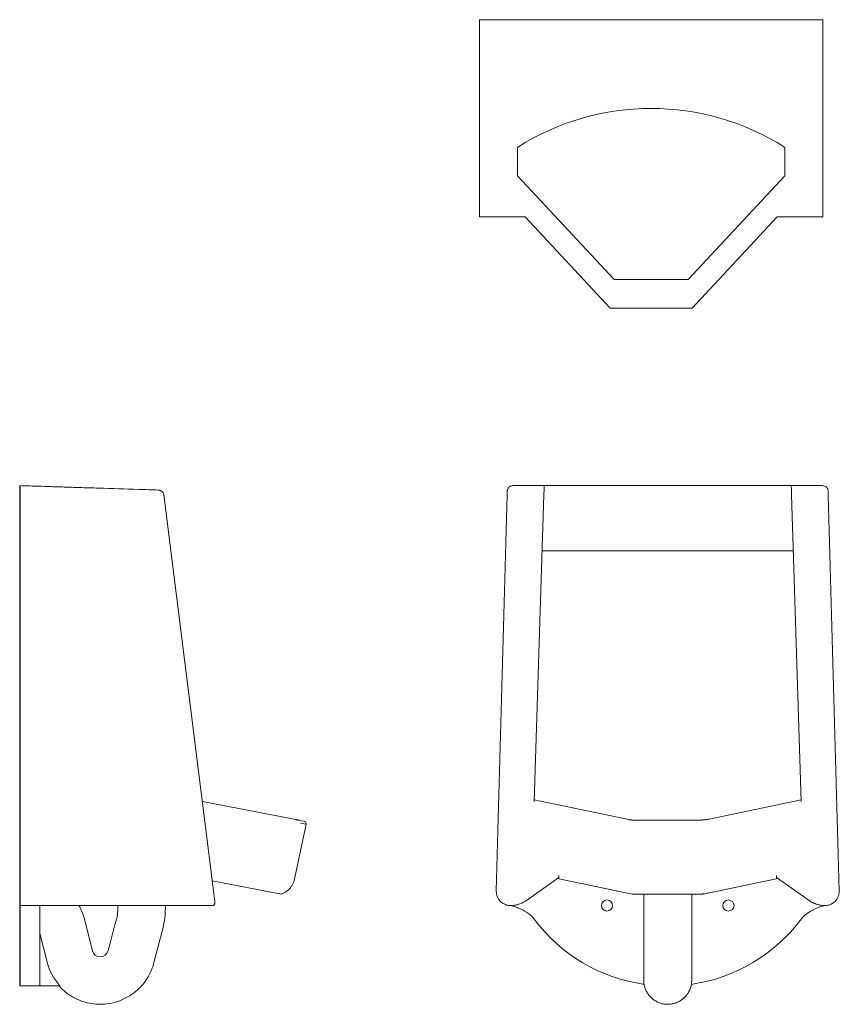
# Model space of a CAD drawing. Units: inches. Extents: x -32 to 8.5, y -9.1 to 39.5.
import ezdxf

# ---------------------------------------------------------------- set-up
doc = ezdxf.new("R2010")
doc.units = ezdxf.units.IN
doc.header["$MEASUREMENT"] = 0
doc.layers.add('P-SANR-FIXT', color=6, linetype='Continuous', lineweight=9)

# ---------------------------------------------------------------- blocks, each defined once
blk = doc.blocks.new('SU-1016+SU-1019 - Top')
at = {"layer": 'P-SANR-FIXT', "color": 0}
for p, q in [((-9.294, 29.776), (-9.294, 39.526)), ((-9.294, 39.526), (7.655, 39.526)), ((7.655, 39.526), (7.655, 29.776)), ((-7.427, 31.809), (-7.427, 33.215)), ((5.787, 31.809), (5.787, 33.215)), ((-7.427, 31.809), (-2.651, 26.691)), ((5.787, 31.809), (1.011, 26.691)), ((-7.044, 29.776), (-9.294, 29.776)), ((-2.848, 25.276), (-7.044, 29.776)), ((5.405, 29.776), (1.208, 25.276)), ((7.655, 29.776), (5.405, 29.776)), ((1.011, 26.691), (-2.651, 26.691)), ((1.208, 25.276), (-2.848, 25.276))]:
    blk.add_line(p, q, dxfattribs=at)
blk.add_arc((-0.82, 22.837), 12.303, 57.5174, 122.4826, dxfattribs=at)
blk = doc.blocks.new('SU-1016+SU-1019 - Front')
at = {"layer": 'P-SANR-FIXT', "color": 0}
for p, q in [((-7.93, 16.04), (-7.929, 16.096)), ((-7.929, 16.096), (-7.927, 16.148)), ((-7.927, 16.148), (-7.926, 16.194)), ((-7.926, 16.194), (-7.925, 16.232)), ((-7.649, 16.5), (-6.101, 16.5)), ((-7.027, 16.5), (6.101, 16.5)), ((-6.114, 16.103), (-6.116, 16.04)), ((-6.112, 16.16), (-6.114, 16.103)), ((-6.11, 16.209), (-6.112, 16.16)), ((-6.109, 16.247), (-6.11, 16.209)), ((-6.108, 16.271), (-6.109, 16.247)), ((-6.101, 16.5), (-6.108, 16.281)), ((-6.108, 16.281), (-6.108, 16.271)), ((0.953, 16.5), (7.027, 16.5)), ((6.101, 16.5), (7.649, 16.5)), ((6.101, 16.5), (6.108, 16.281)), ((6.108, 16.281), (6.108, 16.271)), ((6.108, 16.271), (6.109, 16.247)), ((6.109, 16.247), (6.11, 16.209)), ((6.11, 16.209), (6.112, 16.16)), ((6.112, 16.16), (6.114, 16.103)), ((6.114, 16.103), (6.116, 16.04)), ((6.207, 16.298), (6.207, 16.299)), ((7.926, 16.194), (7.925, 16.232)), ((7.927, 16.148), (7.926, 16.194)), ((7.929, 16.096), (7.927, 16.148)), ((7.93, 16.04), (7.929, 16.096)), ((-8.474, -3.525), (-7.93, 16.04)), ((-6.116, 16.04), (-6.597, 0.886)), ((6.116, 16.04), (6.597, 0.886)), ((8.474, -3.533), (7.93, 16.04)), ((-5.773, 13.269), (-6.206, 13.269)), ((-4.84, 13.269), (-5.773, 13.269)), ((-4.938, 13.269), (-4.89, 13.269)), ((-4.89, 13.269), (-4.835, 13.269)), ((-4.84, 13.269), (-4.84, 13.285)), ((-4.835, 13.269), (-4.771, 13.269)), ((-4.771, 13.269), (-4.7, 13.269)), ((-4.7, 13.269), (-4.621, 13.269)), ((-4.621, 13.269), (-4.535, 13.269)), ((-4.535, 13.269), (-4.442, 13.269)), ((-4.442, 13.269), (-4.342, 13.269)), ((-4.342, 13.269), (-4.234, 13.269)), ((-4.234, 13.269), (-4.12, 13.269)), ((-4.12, 13.269), (-4, 13.269)), ((-4, 13.269), (-3.872, 13.269)), ((-3.872, 13.269), (-3.739, 13.269)), ((-3.739, 13.269), (-3.6, 13.269)), ((-3.6, 13.269), (-3.455, 13.269)), ((-3.455, 13.269), (-3.304, 13.269)), ((-3.304, 13.269), (-3.149, 13.269)), ((-3.149, 13.269), (-2.988, 13.269)), ((-2.988, 13.269), (-2.822, 13.269)), ((-2.822, 13.269), (-2.652, 13.269)), ((-2.652, 13.269), (-2.477, 13.269)), ((-2.477, 13.269), (-2.299, 13.269)), ((-2.299, 13.269), (-2.117, 13.269)), ((-2.117, 13.269), (-1.932, 13.269)), ((-1.932, 13.269), (-1.743, 13.269)), ((-1.743, 13.269), (-1.552, 13.269)), ((-1.552, 13.269), (-1.358, 13.269)), ((-1.358, 13.269), (-1.162, 13.269)), ((-1.162, 13.269), (-0.964, 13.269)), ((-0.964, 13.269), (-0.765, 13.269)), ((-0.765, 13.269), (-0.564, 13.269)), ((-0.564, 13.269), (-0.363, 13.269)), ((-0.363, 13.269), (-0.161, 13.269)), ((-0.161, 13.269), (0.042, 13.269)), ((0.042, 13.269), (0.244, 13.269)), ((0.244, 13.269), (0.446, 13.269)), ((0.446, 13.269), (0.647, 13.269)), ((0.647, 13.269), (0.847, 13.269)), ((0.847, 13.269), (1.046, 13.269)), ((1.046, 13.269), (1.243, 13.269)), ((1.243, 13.269), (1.438, 13.269)), ((1.438, 13.269), (1.631, 13.269)), ((1.631, 13.269), (1.821, 13.269)), ((1.821, 13.269), (2.008, 13.269)), ((2.008, 13.269), (2.193, 13.269)), ((2.193, 13.269), (2.373, 13.269)), ((2.373, 13.269), (2.55, 13.269)), ((2.55, 13.269), (2.723, 13.269)), ((2.723, 13.269), (2.891, 13.269)), ((2.891, 13.269), (3.055, 13.269)), ((3.055, 13.269), (3.213, 13.269)), ((3.213, 13.269), (3.367, 13.269)), ((3.367, 13.269), (3.515, 13.269)), ((3.515, 13.269), (3.658, 13.269)), ((3.658, 13.269), (3.795, 13.269)), ((3.795, 13.269), (3.926, 13.269)), ((3.926, 13.269), (4.05, 13.269)), ((4.05, 13.269), (4.168, 13.269)), ((4.168, 13.269), (4.279, 13.269)), ((4.279, 13.269), (4.384, 13.269)), ((4.384, 13.269), (4.481, 13.269)), ((4.481, 13.269), (4.572, 13.269)), ((4.572, 13.269), (4.655, 13.269)), ((4.655, 13.269), (4.73, 13.269)), ((4.73, 13.269), (4.798, 13.269)), ((4.798, 13.269), (4.858, 13.269)), ((4.84, 13.285), (4.84, 13.269)), ((5.773, 13.269), (4.84, 13.269)), ((4.858, 13.269), (4.911, 13.269)), ((4.911, 13.269), (4.938, 13.269)), ((6.206, 13.269), (5.773, 13.269)), ((-1.925, -0.006), (-6.595, 0.964)), ((6.595, 0.964), (2.04, 0.018)), ((1.949, 0.002), (1.923, -0.002)), ((1.973, 0.005), (1.949, 0.002)), ((1.997, 0.009), (1.973, 0.005)), ((2.019, 0.014), (1.997, 0.009)), ((2.04, 0.018), (2.019, 0.014)), ((-1.925, -0.006), (-1.915, -0.008)), ((-1.915, -0.008), (-1.903, -0.01)), ((-1.903, -0.01), (-1.892, -0.012)), ((-1.892, -0.012), (-1.879, -0.014)), ((-1.879, -0.014), (-1.866, -0.016)), ((-1.866, -0.016), (-1.853, -0.018)), ((-1.853, -0.018), (-1.839, -0.02)), ((-1.839, -0.02), (-1.824, -0.021)), ((-1.824, -0.021), (-1.809, -0.023)), ((-1.809, -0.023), (-1.794, -0.024)), ((-1.794, -0.024), (-1.778, -0.025)), ((-1.778, -0.025), (-1.762, -0.027)), ((-1.762, -0.027), (-1.746, -0.028)), ((-1.746, -0.028), (-1.729, -0.029)), ((-1.729, -0.029), (-1.712, -0.029)), ((-1.712, -0.029), (-1.695, -0.03)), ((-1.695, -0.03), (-1.678, -0.031)), ((-1.678, -0.031), (-1.661, -0.031)), ((-1.661, -0.031), (-1.644, -0.031)), ((-1.644, -0.031), (-1.626, -0.032)), ((-1.626, -0.032), (-1.614, -0.032)), ((1.443, -0.032), (-1.614, -0.032)), ((-1.614, -0.085), (-1.614, -0.089)), ((1.467, -0.032), (1.443, -0.032)), ((1.5, -0.031), (1.467, -0.032)), ((1.533, -0.031), (1.5, -0.031)), ((1.566, -0.03), (1.533, -0.031)), ((1.598, -0.029), (1.566, -0.03)), ((1.63, -0.028), (1.598, -0.029)), ((1.662, -0.026), (1.63, -0.028)), ((1.693, -0.024), (1.662, -0.026)), ((1.724, -0.022), (1.693, -0.024)), ((1.755, -0.02), (1.724, -0.022)), ((1.784, -0.017), (1.755, -0.02)), ((1.814, -0.015), (1.784, -0.017)), ((1.842, -0.012), (1.814, -0.015)), ((1.87, -0.009), (1.842, -0.012)), ((1.897, -0.006), (1.87, -0.009)), ((1.923, -0.002), (1.897, -0.006)), ((-5.381, -2.874), (-6.981, -4)), ((-5.443, -2.918), (-2.535, -3.522)), ((-1.749, -3.685), (-5.443, -2.918)), ((-5.381, -2.764), (-5.381, -2.874)), ((5.443, -2.918), (1.749, -3.685)), ((2.535, -3.522), (5.443, -2.918)), ((5.381, -2.874), (5.381, -2.764)), ((5.381, -2.874), (6.981, -4)), ((-8.474, -3.525), (-8.463, -3.669)), ((-8.463, -3.669), (-8.423, -3.808)), ((-8.423, -3.808), (-8.356, -3.935)), ((-2.535, -3.522), (-1.84, -3.666)), ((-1.749, -3.667), (-1.749, -3.685)), ((1.749, -3.685), (-1.749, -3.685)), ((-1.614, -3.685), (1.443, -3.685)), ((-1.184, -3.685), (-1.184, -4.376)), ((1.184, -4.376), (1.184, -3.685)), ((1.749, -3.639), (1.749, -3.685)), ((1.955, -3.642), (2.535, -3.522)), ((8.374, -3.908), (8.445, -3.745)), ((8.445, -3.745), (8.474, -3.569)), ((8.474, -3.551), (8.474, -3.533)), ((8.474, -3.569), (8.474, -3.551)), ((-8.356, -3.935), (-8.264, -4.047)), ((-7.016, -4.024), (-7.051, -4.047)), ((-6.981, -4), (-7.016, -4.024)), ((-1.184, -4.376), (-1.184, -4.507)), ((1.184, -4.49), (1.184, -4.376)), ((6.981, -4), (7.016, -4.025)), ((7.016, -4.025), (7.053, -4.048)), ((8.263, -4.048), (8.374, -3.908)), ((-1.184, -4.507), (-1.184, -4.637)), ((-1.184, -4.637), (-1.184, -4.767)), ((-1.184, -4.767), (-1.184, -4.896)), ((1.184, -4.62), (1.184, -4.49)), ((1.184, -4.75), (1.184, -4.62)), ((1.184, -4.88), (1.184, -4.75)), ((-1.184, -4.896), (-1.184, -5.024)), ((-1.184, -5.024), (-1.184, -5.152)), ((-1.184, -5.152), (-1.184, -5.262)), ((-1.184, -6.774), (-1.184, -5.262)), ((1.184, -5.008), (1.184, -4.88)), ((1.184, -5.135), (1.184, -5.008)), ((1.184, -5.262), (1.184, -5.135)), ((1.184, -5.262), (1.184, -6.774)), ((-1.184, -6.774), (-1.184, -6.834)), ((-1.184, -6.779), (-1.184, -6.774)), ((-1.184, -6.839), (-1.184, -6.779)), ((1.184, -6.774), (1.184, -6.834)), ((1.184, -6.779), (1.184, -6.774)), ((1.184, -6.839), (1.184, -6.779)), ((-1.184, -6.834), (-1.184, -6.893)), ((-1.184, -6.899), (-1.184, -6.839)), ((-1.184, -6.893), (-1.184, -6.952)), ((-1.184, -6.957), (-1.184, -6.899)), ((-1.184, -6.952), (-1.184, -7.01)), ((-1.184, -7.015), (-1.184, -6.957)), ((-1.184, -7.01), (-1.184, -7.066)), ((-1.184, -7.071), (-1.184, -7.015)), ((-1.184, -7.066), (-1.184, -7.122)), ((-1.184, -7.127), (-1.184, -7.071)), ((-1.184, -7.122), (-1.184, -7.176)), ((-1.184, -7.181), (-1.184, -7.127)), ((-1.184, -7.176), (-1.184, -7.229)), ((-1.184, -7.234), (-1.184, -7.181)), ((-1.184, -7.229), (-1.184, -7.281)), ((-1.184, -7.286), (-1.184, -7.234)), ((-1.184, -7.281), (-1.184, -7.332)), ((-1.184, -7.336), (-1.184, -7.286)), ((1.184, -6.834), (1.184, -6.893)), ((1.184, -6.899), (1.184, -6.839)), ((1.184, -6.893), (1.184, -6.952)), ((1.184, -6.957), (1.184, -6.899)), ((1.184, -6.952), (1.184, -7.01)), ((1.184, -7.015), (1.184, -6.957)), ((1.184, -7.01), (1.184, -7.066)), ((1.184, -7.071), (1.184, -7.015)), ((1.184, -7.066), (1.184, -7.122)), ((1.184, -7.127), (1.184, -7.071)), ((1.184, -7.122), (1.184, -7.176)), ((1.184, -7.181), (1.184, -7.127)), ((1.184, -7.176), (1.184, -7.229)), ((1.184, -7.234), (1.184, -7.181)), ((1.184, -7.229), (1.184, -7.281)), ((1.184, -7.286), (1.184, -7.234)), ((1.184, -7.281), (1.184, -7.332)), ((1.184, -7.336), (1.184, -7.286)), ((-1.184, -7.332), (-1.184, -7.38)), ((-1.184, -7.385), (-1.184, -7.336)), ((-1.184, -7.38), (-1.184, -7.428)), ((-1.184, -7.432), (-1.184, -7.385)), ((-1.184, -7.428), (-1.184, -7.473)), ((-1.184, -7.477), (-1.184, -7.432)), ((-1.184, -7.473), (-1.184, -7.517)), ((-1.184, -7.521), (-1.184, -7.477)), ((-1.184, -7.517), (-1.184, -7.559)), ((-1.184, -7.563), (-1.184, -7.521)), ((-1.184, -7.559), (-1.184, -7.6)), ((-1.184, -7.603), (-1.184, -7.563)), ((-1.184, -7.6), (-1.184, -7.638)), ((-1.184, -7.641), (-1.184, -7.603)), ((-1.184, -7.638), (-1.184, -7.674)), ((-1.184, -7.678), (-1.184, -7.641)), ((-1.184, -7.674), (-1.184, -7.709)), ((-1.184, -7.712), (-1.184, -7.678)), ((-1.184, -7.709), (-1.184, -7.741)), ((-1.184, -7.744), (-1.184, -7.712)), ((-1.184, -7.741), (-1.184, -7.771)), ((-1.184, -7.773), (-1.184, -7.744)), ((-1.184, -7.771), (-1.184, -7.799)), ((-1.184, -7.801), (-1.184, -7.773)), ((1.184, -7.332), (1.184, -7.38)), ((1.184, -7.385), (1.184, -7.336)), ((1.184, -7.38), (1.184, -7.428)), ((1.184, -7.432), (1.184, -7.385)), ((1.184, -7.428), (1.184, -7.473)), ((1.184, -7.477), (1.184, -7.432)), ((1.184, -7.473), (1.184, -7.517)), ((1.184, -7.521), (1.184, -7.477)), ((1.184, -7.517), (1.184, -7.559)), ((1.184, -7.563), (1.184, -7.521)), ((1.184, -7.559), (1.184, -7.6)), ((1.184, -7.603), (1.184, -7.563)), ((1.184, -7.6), (1.184, -7.638)), ((1.184, -7.641), (1.184, -7.603)), ((1.184, -7.638), (1.184, -7.674)), ((1.184, -7.678), (1.184, -7.641)), ((1.184, -7.674), (1.184, -7.709)), ((1.184, -7.712), (1.184, -7.678)), ((1.184, -7.709), (1.184, -7.741)), ((1.184, -7.744), (1.184, -7.712)), ((1.184, -7.741), (1.184, -7.771)), ((1.184, -7.773), (1.184, -7.744)), ((1.184, -7.771), (1.184, -7.799)), ((1.184, -7.801), (1.184, -7.773)), ((-1.184, -7.799), (-1.184, -7.824)), ((-1.184, -7.826), (-1.184, -7.801)), ((-1.184, -7.824), (-1.184, -7.848)), ((-1.184, -7.85), (-1.184, -7.826)), ((-1.184, -7.848), (-1.184, -7.869)), ((-1.184, -7.87), (-1.184, -7.85)), ((-1.184, -7.869), (-1.184, -7.887)), ((-1.184, -7.889), (-1.184, -7.87)), ((-1.184, -7.887), (-1.184, -7.903)), ((-1.184, -7.905), (-1.184, -7.889)), ((-1.184, -7.903), (-1.184, -7.917)), ((-1.184, -7.918), (-1.184, -7.905)), ((-1.184, -7.917), (-1.184, -7.929)), ((-1.184, -7.929), (-1.184, -7.918)), ((-1.184, -7.929), (-1.184, -7.937)), ((-1.184, -7.938), (-1.184, -7.929)), ((-1.184, -7.937), (-1.184, -7.944)), ((-1.184, -7.944), (-1.184, -7.938)), ((-1.184, -7.944), (-1.184, -7.948)), ((-1.184, -7.948), (-1.184, -7.944)), ((-1.184, -7.948), (-1.184, -7.949)), ((-1.184, -7.949), (-1.184, -7.948)), ((-1.183, -7.975), (-1.184, -7.949)), ((-1.184, -7.949), (-1.184, -7.949)), ((-1.181, -8.022), (-1.183, -7.975)), ((-1.177, -8.069), (-1.181, -8.022)), ((-1.172, -8.116), (-1.177, -8.069)), ((-1.164, -8.163), (-1.172, -8.116)), ((-1.155, -8.209), (-1.164, -8.163)), ((-1.143, -8.255), (-1.155, -8.209)), ((-1.13, -8.301), (-1.143, -8.255)), ((1.15, -8.231), (1.137, -8.276)), ((1.16, -8.184), (1.15, -8.231)), ((1.168, -8.138), (1.16, -8.184)), ((1.175, -8.091), (1.168, -8.138)), ((1.18, -8.044), (1.175, -8.091)), ((1.183, -7.997), (1.18, -8.044)), ((1.184, -7.949), (1.183, -7.997)), ((1.184, -7.799), (1.184, -7.824)), ((1.184, -7.826), (1.184, -7.801)), ((1.184, -7.824), (1.184, -7.848)), ((1.184, -7.85), (1.184, -7.826)), ((1.184, -7.848), (1.184, -7.869)), ((1.184, -7.87), (1.184, -7.85)), ((1.184, -7.869), (1.184, -7.887)), ((1.184, -7.889), (1.184, -7.87)), ((1.184, -7.887), (1.184, -7.903)), ((1.184, -7.905), (1.184, -7.889)), ((1.184, -7.903), (1.184, -7.917)), ((1.184, -7.918), (1.184, -7.905)), ((1.184, -7.917), (1.184, -7.929)), ((1.184, -7.929), (1.184, -7.918)), ((1.184, -7.929), (1.184, -7.937)), ((1.184, -7.938), (1.184, -7.929)), ((1.184, -7.937), (1.184, -7.944)), ((1.184, -7.944), (1.184, -7.938)), ((1.184, -7.944), (1.184, -7.948)), ((1.184, -7.948), (1.184, -7.944)), ((1.184, -7.948), (1.184, -7.949)), ((1.184, -7.949), (1.184, -7.948)), ((1.184, -7.949), (1.184, -7.949)), ((-1.115, -8.346), (-1.13, -8.301)), ((-1.098, -8.39), (-1.115, -8.346)), ((-1.08, -8.434), (-1.098, -8.39)), ((-1.06, -8.476), (-1.08, -8.434)), ((-1.038, -8.518), (-1.06, -8.476)), ((-1.014, -8.559), (-1.038, -8.518)), ((-0.989, -8.6), (-1.014, -8.559)), ((-0.962, -8.639), (-0.989, -8.6)), ((-0.934, -8.676), (-0.962, -8.639)), ((-0.904, -8.713), (-0.934, -8.676)), ((-0.873, -8.749), (-0.904, -8.713)), ((-0.84, -8.783), (-0.873, -8.749)), ((0.89, -8.73), (0.858, -8.765)), ((0.92, -8.694), (0.89, -8.73)), ((0.949, -8.656), (0.92, -8.694)), ((0.977, -8.618), (0.949, -8.656)), ((1.003, -8.578), (0.977, -8.618)), ((1.027, -8.537), (1.003, -8.578)), ((1.05, -8.496), (1.027, -8.537)), ((1.071, -8.453), (1.05, -8.496)), ((1.09, -8.41), (1.071, -8.453)), ((1.108, -8.366), (1.09, -8.41)), ((1.124, -8.322), (1.108, -8.366)), ((1.137, -8.276), (1.124, -8.322)), ((-0.806, -8.816), (-0.84, -8.783)), ((-0.771, -8.848), (-0.806, -8.816)), ((-0.734, -8.878), (-0.771, -8.848)), ((-0.697, -8.906), (-0.734, -8.878)), ((-0.658, -8.933), (-0.697, -8.906)), ((-0.618, -8.959), (-0.658, -8.933)), ((-0.577, -8.983), (-0.618, -8.959)), ((-0.535, -9.005), (-0.577, -8.983)), ((-0.493, -9.026), (-0.535, -9.005)), ((-0.449, -9.044), (-0.493, -9.026)), ((-0.405, -9.061), (-0.449, -9.044)), ((-0.36, -9.077), (-0.405, -9.061)), ((-0.315, -9.09), (-0.36, -9.077)), ((-0.269, -9.102), (-0.315, -9.09)), ((-0.223, -9.112), (-0.269, -9.102)), ((-0.176, -9.12), (-0.223, -9.112)), ((-0.129, -9.126), (-0.176, -9.12)), ((-0.082, -9.13), (-0.129, -9.126)), ((-0.035, -9.132), (-0.082, -9.13)), ((0.013, -9.133), (-0.035, -9.132)), ((0.06, -9.131), (0.013, -9.133)), ((0.107, -9.128), (0.06, -9.131)), ((0.154, -9.123), (0.107, -9.128)), ((0.201, -9.116), (0.154, -9.123)), ((0.248, -9.107), (0.201, -9.116)), ((0.294, -9.096), (0.248, -9.107)), ((0.339, -9.083), (0.294, -9.096)), ((0.384, -9.069), (0.339, -9.083)), ((0.429, -9.052), (0.384, -9.069)), ((0.473, -9.034), (0.429, -9.052)), ((0.516, -9.015), (0.473, -9.034)), ((0.558, -8.993), (0.516, -9.015)), ((0.599, -8.97), (0.558, -8.993)), ((0.639, -8.945), (0.599, -8.97)), ((0.679, -8.919), (0.639, -8.945)), ((0.717, -8.891), (0.679, -8.919)), ((0.754, -8.862), (0.717, -8.891)), ((0.79, -8.831), (0.754, -8.862)), ((0.825, -8.798), (0.79, -8.831)), ((0.858, -8.765), (0.825, -8.798))]:
    blk.add_line(p, q, dxfattribs=at)
for centre, radius, start, end in [((-8.302, -6.638), 2.446, 53.6988, 77.406), ((-7.769, -2.881), 1.369, 280.4318, 283.0854), ((-7.769, -2.881), 1.369, 293.4355, 293.7132), ((-3, -4.25), 0.275, 0, 180), ((-3, -4.25), 0.275, 180, 0), ((3, -4.25), 0.275, 0, 180), ((3, -4.25), 0.275, 180, 0), ((8.302, -6.638), 2.446, 102.5878, 126.8851), ((7.769, -2.881), 1.369, 243.2955, 247.7149), ((7.769, -2.881), 1.369, 255.2242, 258.8519), ((-7.575, -5.648), 1.219, 36.745, 53.6988), ((7.512, -5.585), 1.131, 126.8851, 143.3339), ((0, 0.007), 8.235, 216.745, 261.9412), ((0, 0.007), 8.235, 278.0569, 323.3339)]:
    blk.add_arc(centre, radius, start, end, dxfattribs=at)
for points in [[(-7.925, 16.232), (-7.924, 16.242), (-7.923, 16.259), (-7.92, 16.276), (-7.919, 16.28), (-7.919, 16.281)], [(7.925, 16.232), (7.924, 16.247), (7.922, 16.271), (7.92, 16.28), (7.919, 16.281)], [(7.769, -4.25), (7.684, -4.249), (7.518, -4.235), (7.276, -4.167), (7.126, -4.091), (7.053, -4.048)], [(7.769, -4.25), (7.8, -4.249), (7.862, -4.245), (7.95, -4.228), (8.036, -4.2), (8.118, -4.16), (8.194, -4.11), (8.241, -4.069), (8.263, -4.048)]]:
    blk.add_open_spline(points, degree=3, dxfattribs=at)
for points, knots in [([(-7.919, 16.281), (-7.917, 16.291), (-7.908, 16.323), (-7.889, 16.364), (-7.862, 16.401), (-7.844, 16.419), (-7.834, 16.43), (-7.824, 16.438), (-7.815, 16.446), (-7.804, 16.456), (-7.781, 16.469), (-7.726, 16.485), (-7.677, 16.495), (-7.649, 16.5)], [-1, -1, -1, -1, -0.857143, -0.571429, -0.428571, -0.357143, -0.321429, -0.285714, -0.25, -0.214286, -0.142857, -0.071429, 0, 0, 0, 0]), ([(7.919, 16.281), (7.916, 16.299), (7.907, 16.327), (7.891, 16.359), (7.88, 16.377), (7.869, 16.391), (7.859, 16.404), (7.851, 16.418), (7.837, 16.432), (7.808, 16.45), (7.75, 16.473), (7.686, 16.491), (7.649, 16.5)], [0, 0, 0, 0, 0.25, 0.375, 0.4375, 0.5, 0.5625, 0.625, 0.6875, 0.75, 0.875, 1, 1, 1, 1]), ([(-8.264, -4.047), (-8.237, -4.072), (-8.181, -4.12), (-8.095, -4.172), (-8.024, -4.203), (-7.972, -4.22), (-7.933, -4.231), (-7.892, -4.239), (-7.838, -4.247), (-7.797, -4.25), (-7.769, -4.25)], [0, 0, 0, 0, 0.2, 0.4, 0.55, 0.625, 0.7, 0.775, 0.85, 1, 1, 1, 1]), ([(-7.051, -4.047), (-7.105, -4.079), (-7.217, -4.139), (-7.365, -4.192), (-7.487, -4.222), (-7.61, -4.243), (-7.705, -4.249), (-7.769, -4.25)], [-1, -1, -1, -1, -0.75, -0.5, -0.375, -0.25, 0, 0, 0, 0])]:
    blk.add_open_spline(points, degree=3, knots=knots, dxfattribs=at)
blk = doc.blocks.new('SU-1016+SU-1019 - Left')
at = {"color": 0}
blk.add_line((-32.006, 16.5), (-32.006, -8.227), dxfattribs=at)
at = {"layer": 'P-SANR-FIXT', "color": 0}
for p, q in [((-25.102, 16.274), (-25.091, 16.271)), ((-25.052, 16.257), (-25.031, 16.247)), ((-25.031, 16.247), (-24.978, 16.209)), ((-24.963, 16.194), (-25.007, 16.232)), ((-24.978, 16.209), (-24.935, 16.16)), ((-24.928, 16.148), (-24.963, 16.194)), ((-24.935, 16.16), (-24.928, 16.149)), ((-24.903, 16.096), (-24.928, 16.148)), ((-24.906, 16.103), (-24.903, 16.096)), ((-24.89, 16.04), (-24.903, 16.096)), ((-22.43, -3.525), (-24.89, 16.04)), ((-18.362, -0.006), (-22.985, 0.891)), ((-18.394, 0.001), (-18.392, 0)), ((-18.436, -2.955), (-17.865, -0.229)), ((-18.352, -0.008), (-18.362, -0.006)), ((-18.36, -0.006), (-18.355, -0.007)), ((-18.36, -0.006), (-18.211, -0.035)), ((-18.188, -0.04), (-18.36, -0.006)), ((-18.211, -0.035), (-18.359, -0.006)), ((-18.355, -0.007), (-18.337, -0.011)), ((-18.34, -0.01), (-18.352, -0.008)), ((-18.327, -0.012), (-18.34, -0.01)), ((-18.337, -0.011), (-18.32, -0.014)), ((-18.316, -0.015), (-18.327, -0.012)), ((-18.32, -0.014), (-18.304, -0.017)), ((-18.304, -0.017), (-18.316, -0.015)), ((-18.304, -0.017), (-18.29, -0.02)), ((-18.294, -0.019), (-18.304, -0.017)), ((-18.284, -0.021), (-18.294, -0.019)), ((-18.29, -0.02), (-18.276, -0.022)), ((-18.274, -0.023), (-18.284, -0.021)), ((-18.276, -0.022), (-18.264, -0.025)), ((-18.265, -0.024), (-18.274, -0.023)), ((-18.257, -0.026), (-18.265, -0.024)), ((-18.264, -0.025), (-18.253, -0.027)), ((-18.25, -0.027), (-18.257, -0.026)), ((-18.253, -0.027), (-18.244, -0.029)), ((-18.243, -0.029), (-18.25, -0.027)), ((-18.244, -0.029), (-18.236, -0.03)), ((-18.237, -0.03), (-18.243, -0.029)), ((-18.232, -0.031), (-18.237, -0.03)), ((-18.236, -0.03), (-18.229, -0.032)), ((-18.227, -0.032), (-18.232, -0.031)), ((-18.229, -0.032), (-18.223, -0.033)), ((-18.223, -0.033), (-18.227, -0.032)), ((-18.223, -0.033), (-18.219, -0.034)), ((-18.22, -0.033), (-18.223, -0.033)), ((-18.217, -0.034), (-18.22, -0.033)), ((-18.219, -0.034), (-18.216, -0.034)), ((-18.215, -0.034), (-18.217, -0.034)), ((-18.216, -0.034), (-18.214, -0.034)), ((-18.214, -0.034), (-18.215, -0.034)), ((-18.214, -0.034), (-18.211, -0.035)), ((-18.214, -0.034), (-18.214, -0.034)), ((-18.214, -0.034), (-18.214, -0.034)), ((-18.188, -0.044), (-17.956, -0.089)), ((-18.134, -0.177), (-17.865, -0.229)), ((-17.956, -0.089), (-17.952, -0.09)), ((-17.934, -0.096), (-17.929, -0.098)), ((-17.929, -0.098), (-17.925, -0.1)), ((-17.913, -0.108), (-17.909, -0.11)), ((-17.909, -0.11), (-17.906, -0.113)), ((-17.902, -0.116), (-17.899, -0.12)), ((-17.899, -0.12), (-17.895, -0.123)), ((-17.895, -0.123), (-17.892, -0.126)), ((-17.889, -0.13), (-17.886, -0.134)), ((-17.878, -0.146), (-17.876, -0.15)), ((-17.867, -0.172), (-17.866, -0.176)), ((-17.866, -0.176), (-17.865, -0.181)), ((-17.864, -0.223), (-17.865, -0.228)), ((-17.863, -0.199), (-17.863, -0.204)), ((-17.863, -0.204), (-17.863, -0.209)), ((-22.493, -3.024), (-19.926, -3.522)), ((-19.083, -3.685), (-22.493, -3.024)), ((-18.638, -3.377), (-18.664, -3.407)), ((-18.614, -3.346), (-18.638, -3.377)), ((-18.591, -3.314), (-18.614, -3.346)), ((-18.569, -3.281), (-18.591, -3.314)), ((-18.549, -3.248), (-18.569, -3.281)), ((-18.53, -3.213), (-18.549, -3.248)), ((-18.512, -3.178), (-18.53, -3.213)), ((-18.496, -3.142), (-18.512, -3.178)), ((-18.481, -3.106), (-18.496, -3.142)), ((-18.467, -3.069), (-18.481, -3.106)), ((-18.455, -3.031), (-18.467, -3.069)), ((-18.445, -2.993), (-18.455, -3.031)), ((-18.436, -2.955), (-18.445, -2.993)), ((-22.43, -3.525), (-22.412, -3.669)), ((-22.412, -3.669), (-22.394, -3.808)), ((-22.394, -3.808), (-22.378, -3.935)), ((-19.926, -3.522), (-19.181, -3.666)), ((-19.08, -3.665), (-19.083, -3.685)), ((-19.049, -3.673), (-19.083, -3.685)), ((-19.012, -3.658), (-19.049, -3.673)), ((-18.977, -3.642), (-19.012, -3.658)), ((-18.941, -3.624), (-18.977, -3.642)), ((-18.907, -3.605), (-18.941, -3.624)), ((-18.873, -3.585), (-18.907, -3.605)), ((-18.84, -3.563), (-18.873, -3.585)), ((-18.808, -3.54), (-18.84, -3.563)), ((-18.777, -3.516), (-18.808, -3.54)), ((-18.747, -3.49), (-18.777, -3.516)), ((-18.718, -3.464), (-18.747, -3.49)), ((-18.691, -3.436), (-18.718, -3.464)), ((-18.664, -3.407), (-18.691, -3.436)), ((-32.006, -4.25), (-22.419, -4.25)), ((-31.006, -4.25), (-32.006, -4.25)), ((-31.006, -4.25), (-31.006, -4.666)), ((-27.152, -4.25), (-27.152, -4.376)), ((-24.814, -4.532), (-24.812, -4.376)), ((-24.812, -4.376), (-24.812, -4.25)), ((-22.378, -3.935), (-22.364, -4.047)), ((-31.006, -4.666), (-31.006, -4.919)), ((-28.417, -6.491), (-28.827, -4.866)), ((-24.841, -4.886), (-24.824, -4.709)), ((-24.824, -4.709), (-24.814, -4.532)), ((-31.006, -4.919), (-31.006, -8.222)), ((-24.934, -5.411), (-24.896, -5.237)), ((-24.896, -5.237), (-24.865, -5.062)), ((-24.865, -5.062), (-24.841, -4.886)), ((-31.006, -5.64), (-30.649, -7.054)), ((-25.374, -7.064), (-24.979, -5.583)), ((-24.979, -5.583), (-24.934, -5.411)), ((-25.474, -7.379), (-25.437, -7.276)), ((-25.437, -7.276), (-25.404, -7.172)), ((-25.404, -7.172), (-25.375, -7.066)), ((-25.375, -7.066), (-25.374, -7.064)), ((-25.721, -7.867), (-25.664, -7.774)), ((-25.664, -7.774), (-25.611, -7.678)), ((-25.611, -7.678), (-25.561, -7.58)), ((-25.561, -7.58), (-25.516, -7.481)), ((-25.516, -7.481), (-25.474, -7.379)), ((-32.006, -8.227), (-31.164, -8.227)), ((-31.164, -8.227), (-30.065, -8.227)), ((-31.006, -8.222), (-30.018, -8.222)), ((-30.065, -8.227), (-29.99, -8.307)), ((-26.06, -8.297), (-25.985, -8.216)), ((-25.985, -8.216), (-25.914, -8.133)), ((-25.914, -8.133), (-25.846, -8.047)), ((-25.846, -8.047), (-25.782, -7.958)), ((-25.782, -7.958), (-25.721, -7.867)), ((-29.99, -8.307), (-29.912, -8.384)), ((-29.912, -8.384), (-29.831, -8.458)), ((-29.831, -8.458), (-29.747, -8.528)), ((-29.747, -8.528), (-29.661, -8.595)), ((-29.661, -8.595), (-29.571, -8.659)), ((-29.571, -8.659), (-29.479, -8.718)), ((-29.479, -8.718), (-29.385, -8.774)), ((-26.663, -8.767), (-26.569, -8.711)), ((-26.569, -8.711), (-26.477, -8.65)), ((-26.477, -8.65), (-26.388, -8.586)), ((-26.388, -8.586), (-26.302, -8.519)), ((-26.302, -8.519), (-26.218, -8.448)), ((-26.218, -8.448), (-26.138, -8.374)), ((-26.138, -8.374), (-26.06, -8.297)), ((-29.385, -8.774), (-29.289, -8.827)), ((-29.289, -8.827), (-29.191, -8.875)), ((-29.191, -8.875), (-29.09, -8.92)), ((-29.09, -8.92), (-28.989, -8.96)), ((-28.989, -8.96), (-28.885, -8.996)), ((-28.885, -8.996), (-28.78, -9.028)), ((-28.78, -9.028), (-28.674, -9.056)), ((-28.674, -9.056), (-28.567, -9.08)), ((-28.567, -9.08), (-28.46, -9.099)), ((-28.46, -9.099), (-28.351, -9.114)), ((-28.351, -9.114), (-28.242, -9.125)), ((-28.242, -9.125), (-28.133, -9.131)), ((-28.133, -9.131), (-28.023, -9.133)), ((-28.023, -9.133), (-27.913, -9.13)), ((-27.913, -9.13), (-27.804, -9.124)), ((-27.804, -9.124), (-27.695, -9.112)), ((-27.695, -9.112), (-27.587, -9.097)), ((-27.587, -9.097), (-27.479, -9.077)), ((-27.479, -9.077), (-27.372, -9.053)), ((-27.372, -9.053), (-27.266, -9.024)), ((-27.266, -9.024), (-27.162, -8.991)), ((-27.162, -8.991), (-27.058, -8.955)), ((-27.058, -8.955), (-26.957, -8.914)), ((-26.957, -8.914), (-26.857, -8.869)), ((-26.857, -8.869), (-26.759, -8.82)), ((-26.759, -8.82), (-26.663, -8.767))]:
    blk.add_line(p, q, dxfattribs=at)
for centre, radius, start, end in [((-31.171, -5.457), 2.417, 14.1632, 30.0149), ((-29.256, -4.376), 2.104, 344.247, 360), ((28.181, -20.579), 57.575, 164.24696, 165.83679), ((-28.03, -6.393), 0.399, 194.1632, 345.8368), ((-28.03, -6.393), 2.701, 194.1632, 222.6128)]:
    blk.add_arc(centre, radius, start, end, dxfattribs=at)
for points, knots in [([(-25.155, 16.281), (-25.482, 16.291), (-26.463, 16.323), (-27.771, 16.364), (-28.916, 16.401), (-29.488, 16.419), (-29.815, 16.43), (-30.06, 16.438), (-30.306, 16.446), (-30.633, 16.456), (-31.041, 16.469), (-31.526, 16.485), (-31.846, 16.495), (-32.006, 16.5)], [-1, -1, -1, -1, -0.857143, -0.571429, -0.428571, -0.357143, -0.321429, -0.285714, -0.25, -0.214286, -0.142857, -0.071429, 0, 0, 0, 0]), ([(-25.069, 16.264), (-25.072, 16.265), (-25.077, 16.267), (-25.083, 16.269), (-25.086, 16.269)], [0.4440939, 0.4440939, 0.4440939, 0.4440939, 0.5, 0.5557471, 0.5557471, 0.5557471, 0.5557471]), ([(-22.364, -4.047), (-22.361, -4.072), (-22.362, -4.12), (-22.376, -4.172), (-22.39, -4.203), (-22.399, -4.22), (-22.406, -4.231), (-22.411, -4.239), (-22.417, -4.247), (-22.419, -4.25), (-22.419, -4.25)], [0, 0, 0, 0, 0.2, 0.4, 0.55, 0.625, 0.7, 0.775, 0.85, 0.9997651, 0.9997651, 0.9997651, 0.9997651]), ([(-22.366, -4.129), (-22.366, -4.131), (-22.372, -4.158), (-22.383, -4.191), (-22.395, -4.213), (-22.398, -4.219)], [-0.7678397, -0.7678397, -0.7678397, -0.7678397, -0.75, -0.5, -0.3856094, -0.3856094, -0.3856094, -0.3856094]), ([(-22.379, -4.179), (-22.377, -4.172), (-22.373, -4.164), (-22.372, -4.153), (-22.371, -4.15)], [-0.4087411, -0.4087411, -0.4087411, -0.4087411, -0.3333333, -0.3031555, -0.3031555, -0.3031555, -0.3031555]), ([(-30.018, -8.222), (-30.047, -8.225), (-30.064, -8.227), (-30.065, -8.227), (-30.065, -8.227)], [-1, -1, -1, -1, -0.5, -0.4543303, -0.4543303, -0.4543303, -0.4543303])]:
    blk.add_open_spline(points, degree=3, knots=knots, dxfattribs=at)
for points in [[(-25.007, 16.232), (-25.021, 16.242), (-25.052, 16.259), (-25.102, 16.276), (-25.137, 16.28), (-25.155, 16.281)], [(-22.403, -4.227), (-22.401, -4.225), (-22.399, -4.222), (-22.398, -4.22)]]:
    blk.add_open_spline(points, degree=3, dxfattribs=at)

msp = doc.modelspace()

# ---------------------------------------------------------------- block references
for name in ['SU-1016+SU-1019 - Top', 'SU-1016+SU-1019 - Left', 'SU-1016+SU-1019 - Front']:
    msp.add_blockref(name, (0, 0))

doc.saveas('drawing.dxf')
